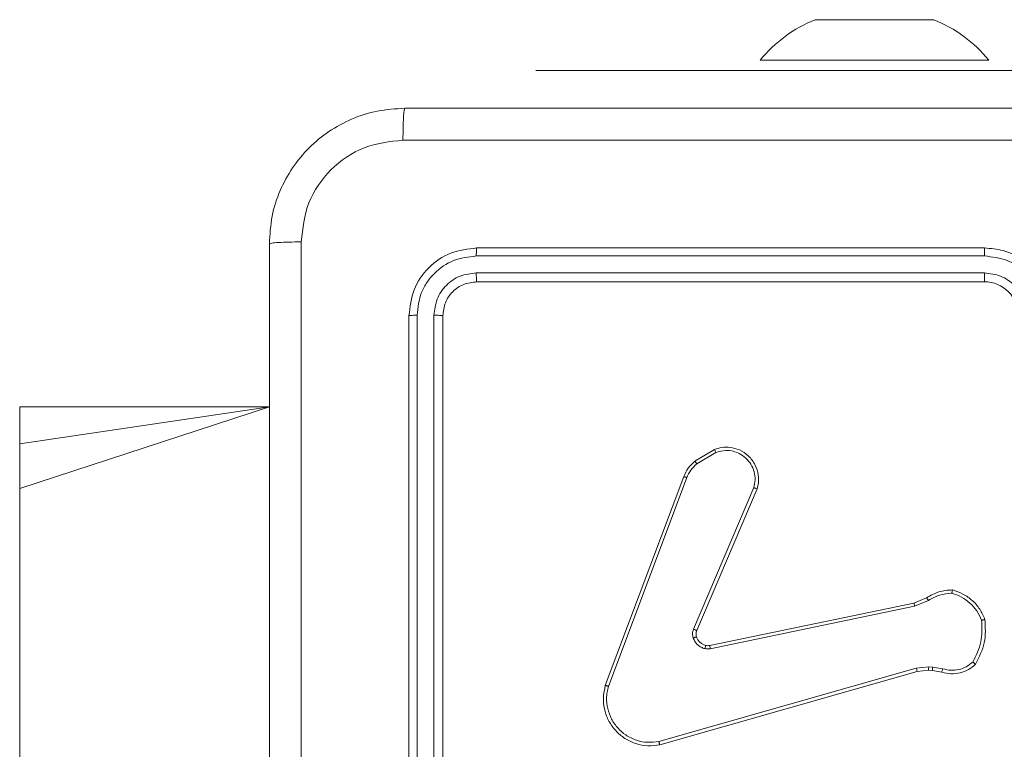
# Model space of a CAD drawing. Units: millimetres. Extents: x 1.3 to 19.3, y 3.5 to 28.3.
# Drawn here: x 7.8 to 7.9, y 20.8 to 20.9 of the extents above; entities that cross this region are included whole.
import ezdxf

# ---------------------------------------------------------------- set-up
doc = ezdxf.new("R2010")
doc.units = ezdxf.units.MM

msp = doc.modelspace()

# ---------------------------------------------------------------- linework, layer by layer
at = {"color": 7, "linetype": 'Continuous', "lineweight": 18}
for p, q in [((7.86734719305584, 20.88398200508515), (7.868285014593095, 20.88398198071578)), ((7.868285014593095, 20.88398198071578), (7.874347190671653, 20.88398198071578)), ((7.874347190671653, 20.88398198071578), (7.880409370475501, 20.88398198071578)), ((7.880409370475501, 20.88398198071578), (7.881347193055839, 20.88398200508515)), ((7.860847193115443, 20.87918201867202), (7.86084719305584, 20.87918200508515)), ((7.860847193115443, 20.87918201867202), (7.887847195678443, 20.87918201867202)), ((7.887847193055839, 20.87918200508515), (7.887847195678443, 20.87918201867202)), ((7.834347193428368, 20.8779820579634), (7.834347193428368, 20.8779820579634)), ((7.834347193428368, 20.8779820579634), (7.874347190671653, 20.8779820579634)), ((7.924347195142001, 20.8779820579634), (7.874347190671653, 20.8779820579634)), ((7.887347194665165, 20.85700968686202), (7.827347192280978, 20.85700968686202)), ((7.887339423709602, 20.85606090012649), (7.827299814038962, 20.8560618538008)), ((7.887339438610763, 20.85405961457351), (7.827299847566575, 20.85406044903853)), ((7.887347194665165, 20.85300961915114), (7.827347192280978, 20.85300961915114)), ((7.819347192832321, 20.84900967064956), (7.819347192832321, 20.78900960866073)), ((7.820295209364087, 20.84905723515609), (7.820296076425404, 20.78901759568313)), ((7.822296560109645, 20.84905723515609), (7.82229745511064, 20.78901759568313)), ((7.823347193487972, 20.84900967064956), (7.823347193487972, 20.78900960866073)), ((7.802847192921727, 20.83824066105941), (7.773347194605559, 20.83824066105941)), ((7.773347194605559, 20.83824066105941), (7.773347194605559, 20.83384958687881)), ((7.773347194605559, 20.83384958687881), (7.773347194605559, 20.82859889451125)), ((7.853121131026239, 20.83180955830672), (7.855446453505248, 20.83320096913436)), ((7.853358595931023, 20.83151081982711), (7.855587831997365, 20.83284560624221)), ((7.84254597064206, 20.8053274530516), (7.851802907251805, 20.82999566975692)), ((7.842910918706149, 20.80520705166915), (7.852165258788557, 20.82986871186355)), ((7.860090102368086, 20.82868913594344), (7.85296450864622, 20.81196836415389)), ((7.773347194605559, 20.82859889451125), (7.773347194605559, 20.78409353676894)), ((7.860476228707522, 20.82853809777358), (7.853344238662213, 20.81180266324142)), ((7.854882474356383, 20.8100368160353), (7.879015083723753, 20.81505505028823)), ((7.879015083723753, 20.81505505028823), (7.88051045250246, 20.81568530980208)), ((7.87909154903242, 20.81467262688735), (7.880729335659237, 20.81536296788314)), ((7.854952710979671, 20.8096534389601), (7.87909154903242, 20.81467262688735)), ((7.879291209691257, 20.80734197083572), (7.848870947324723, 20.79868701878646)), ((7.879405486696453, 20.80694989148239), (7.848978358619899, 20.79829267445663)), ((7.880755978935452, 20.80751363221267), (7.879291209691257, 20.80734197083572)), ((7.880742888265342, 20.80710665169814), (7.879405486696453, 20.80694989148239)), ((7.881192225330562, 20.80708698216537), (7.880742888265342, 20.80710665169814)), ((7.881205435209961, 20.8074938434706), (7.880755978935452, 20.80751363221267)), ((7.882300029807777, 20.80688778344253), (7.881192225330562, 20.80708698216537)), ((7.882418739908427, 20.80727569047072), (7.881205435209961, 20.8074938434706))]:
    msp.add_line(p, q, dxfattribs=at)
at = {"color": 8, "linetype": 'Continuous', "lineweight": 18}
for p, q in [((7.874347190671653, 20.8779820579634), (7.874347190671653, 20.8779820579634)), ((7.802847192921727, 20.83824066105941), (7.773347194605559, 20.82859889451125)), ((7.802847192921727, 20.83824066105941), (7.773347194605559, 20.83384958687881))]:
    msp.add_line(p, q, dxfattribs=at)
at = {"color": 7, "linetype": 'Continuous', "lineweight": 18}
for centre, radius, start, end in [((7.87329388281172, 20.86912815437406), 0.01599999999999913, 111.8185307697444, 141.0703527434256), ((7.875400503299959, 20.86912815437406), 0.01599999999999913, 38.92964725657436, 68.18146923025563), ((7.887347277020059, 20.84900970085112), 0.003999918300869764, 359.9995673856534, 90.00117967107467)]:
    msp.add_arc(centre, radius, start, end, dxfattribs=at)
for points, knots in [([(7.802847192921727, 20.8575096506224), (7.802912081997911, 20.85860081822632), (7.803040110574344, 20.86075373275677), (7.804338549362273, 20.86475729376876), (7.807248833920633, 20.86911102410937), (7.811602994487651, 20.87202024883295), (7.815606638876993, 20.87331719211974), (7.817757524654436, 20.87344495608065), (7.818847192750365, 20.87350968304732)], [0, 0, 0, 0, 0.1305475777044015, 0.257575257864606, 0.5000184901466859, 0.7426661834134465, 0.8696311757328591, 1, 1, 1, 1]), ([(7.818847192750365, 20.87350968304732), (7.818820209582428, 20.87345129415408), (7.818766244584063, 20.87333451926182), (7.818696864595297, 20.87248756577668), (7.818646757792368, 20.87125310831597), (7.818637427324491, 20.87025550361408), (7.81863275572756, 20.86975602093795)], [0, 0, 0, 0, 0.2499359027887364, 0.4998594167017653, 0.7495886331393147, 1, 1, 1, 1]), ([(7.818847192750365, 20.87350968304732), (7.83672641565834, 20.87350968304732), (7.872490747526434, 20.87350968304732), (7.926203338528874, 20.87350968304732), (7.961967818051891, 20.87350968304732), (7.979847188406676, 20.87350968304732)], [0, 0, 0, 0, 0.3332958434343631, 0.6667014118116448, 1, 1, 1, 1]), ([(7.81863275572756, 20.86975602093795), (7.817058081754659, 20.86957478562752), (7.813907816594838, 20.86921220944095), (7.809924986349028, 20.8664329652924), (7.807154657846604, 20.86244668446952), (7.806785443017747, 20.85929855774277), (7.806600790304184, 20.8577241081343)], [0, 0, 0, 0, 0.2499540956477507, 0.5000537842272075, 0.7499655534869404, 1, 1, 1, 1]), ([(7.899347196632117, 20.86975387517074), (7.885887715759498, 20.86975399438534), (7.858968330812316, 20.86975423281828), (7.832078088337076, 20.86975542489181), (7.81863275572756, 20.86975602093795)], [0, 0, 0, 0, 0.499992139457423, 1, 1, 1, 1]), ([(7.802847192921727, 20.8575096506224), (7.802903238409464, 20.85753674595529), (7.803015182047544, 20.85759086539042), (7.803870298002138, 20.85765999402429), (7.805107304334808, 20.85770974175123), (7.806102961357605, 20.85771931933715), (7.806600790304184, 20.8577241081343)], [0, 0, 0, 0, 0.2503903430514859, 0.5001224375706108, 0.7500610002990291, 1, 1, 1, 1]), ([(7.802847192921727, 20.69650963727096), (7.802847192921727, 20.7143888735271), (7.802847192921727, 20.75015322620677), (7.802847192921727, 20.80386582312013), (7.802847192921727, 20.83963029516715), (7.802847192921727, 20.8575096506224)], [0, 0, 0, 0, 0.3332960552845312, 0.6667017257988012, 1, 1, 1, 1]), ([(7.806600790304184, 20.8577241081343), (7.806601550358838, 20.83979505308739), (7.806603070445144, 20.80393748555474), (7.806603070445144, 20.75008180233861), (7.806601550358838, 20.71422423480597), (7.806600790304184, 20.69629517975905)], [0, 0, 0, 0, 0.3333366957629019, 0.6666633042370982, 1, 1, 1, 1]), ([(7.827347192280978, 20.85700968686202), (7.826299409088526, 20.85688956248767), (7.824204051180095, 20.85664933763999), (7.821558806977262, 20.85480004659957), (7.819707942234408, 20.85215474961528), (7.81946747052154, 20.85005827344202), (7.819347192832321, 20.84900967064956)], [0, 0, 0, 0, 0.2499594194975721, 0.4998691047958045, 0.7498475489496247, 0.9999999999999999, 0.9999999999999999, 0.9999999999999999, 0.9999999999999999]), ([(7.827299814038962, 20.8560618538008), (7.827301021878172, 20.85620242742527), (7.827303435087712, 20.8564832873353), (7.827316063875036, 20.8567935017018), (7.82733134201569, 20.85697561952003), (7.827341908669032, 20.85699833067259), (7.827347192280978, 20.85700968686202)], [0, 0, 0, 0, 0.2798418283287257, 0.5591116471953506, 0.7795439206376468, 1, 1, 1, 1]), ([(7.887339423709602, 20.85606090012649), (7.887339590163825, 20.85618660074352), (7.88733992289649, 20.85643786923151), (7.887341715671331, 20.85675086948683), (7.887344240678905, 20.8569659138734), (7.88734620973055, 20.85699509182743), (7.887347194665165, 20.85700968686202)], [0, 0, 0, 0, 0.2501460542830746, 0.5000279419711025, 0.7499101728337174, 1, 1, 1, 1]), ([(7.895347195976467, 20.84900967064956), (7.89529389571041, 20.8497111192643), (7.895191137314591, 20.85106345274657), (7.89442432038201, 20.85288515856604), (7.893379021868614, 20.85436133130515), (7.891821651949845, 20.85576436118328), (7.889774635050352, 20.85681161461537), (7.888089202297611, 20.85694914114494), (7.887347194665165, 20.85700968686202)], [0, 0, 0, 0, 0.1675373972366482, 0.3229979032709024, 0.4663574605501858, 0.5976059101369785, 0.8228469896264067, 1, 1, 1, 1]), ([(7.827299814038962, 20.8560618538008), (7.826386244049891, 20.85595121991632), (7.824559151403611, 20.85572995787927), (7.822606817717024, 20.85438589940208), (7.821442618393265, 20.85297914111358), (7.820554847605768, 20.85135469940789), (7.82039890720672, 20.84997482759122), (7.820295209364087, 20.84905723515609)], [0, 0, 0, 0, 0.2496184589423117, 0.4992239852057812, 0.6238146195064909, 0.7498428077316731, 1, 1, 1, 1]), ([(7.894343982749671, 20.84905604306319), (7.894233447187298, 20.84996963509059), (7.894012375068563, 20.85179682736084), (7.89266999626583, 20.85374715166468), (7.89126413617256, 20.85491167467293), (7.889640142404492, 20.85580051480495), (7.888257871515994, 20.85595695420389), (7.887339423709602, 20.85606090012649)], [0, 0, 0, 0, 0.2496194396791867, 0.4992411240548364, 0.6235754419895067, 0.7498852703515935, 0.9999999999999999, 0.9999999999999999, 0.9999999999999999, 0.9999999999999999]), ([(7.827299847566575, 20.85406044903853), (7.826644439032453, 20.85398637422128), (7.825658850303027, 20.85387498216392), (7.82449854350789, 20.85324083034389), (7.823493773157732, 20.85240921598917), (7.822533649089563, 20.85101477764291), (7.822375592595826, 20.84970977265315), (7.822296560109645, 20.84905723515609)], [0, 0, 0, 0, 0.250152976466407, 0.3761744643251085, 0.5007874228353641, 0.750380321792119, 1, 1, 1, 1]), ([(7.827347192280978, 20.85300961915114), (7.827340021381138, 20.85303042281698), (7.827325700023763, 20.85307197084298), (7.827309797623845, 20.85335429259362), (7.827300841009592, 20.85370230462494), (7.827300178761795, 20.85394105042604), (7.827299847566575, 20.85406044903853)], [0, 0, 0, 0, 0.2799101868294103, 0.5590224249511405, 0.7794637209911489, 0.9999999999999999, 0.9999999999999999, 0.9999999999999999, 0.9999999999999999]), ([(7.892342697196693, 20.84905616227248), (7.892266520901034, 20.84971185578301), (7.89211439811323, 20.85102126475207), (7.89096015598818, 20.85267629136283), (7.889301812653398, 20.85382020832598), (7.887993521645634, 20.85397981757174), (7.887339438610763, 20.85405961457351)], [0, 0, 0, 0, 0.2504501144391763, 0.5001446878527676, 0.750096211297184, 1, 1, 1, 1]), ([(7.887347194665165, 20.85300961915114), (7.887346669157794, 20.85301383908682), (7.887345617521962, 20.85302228394565), (7.887344111820906, 20.85308635726016), (7.887342734226015, 20.85318398699574), (7.887341527625344, 20.853315556645), (7.887340571885717, 20.85347696843827), (7.887339875167741, 20.85365976756857), (7.887339463584963, 20.85385665399152), (7.887339446934993, 20.85399196513282), (7.887339438610763, 20.85405961457351)], [0, 0, 0, 0, 0.1250141391648644, 0.2501760304823759, 0.3751974756600411, 0.4999504091235823, 0.6247233017875837, 0.7497742623522328, 0.8748984670825951, 1, 1, 1, 1]), ([(7.827347192280978, 20.85300961915114), (7.826823348457534, 20.8529496207168), (7.825775985376921, 20.85282966102231), (7.824452966854794, 20.85190483975482), (7.823527440108569, 20.85058176990441), (7.823407298115279, 20.84953389928412), (7.823347193487972, 20.84900967064956)], [0, 0, 0, 0, 0.2500144889584014, 0.4998740724526647, 0.7497970388381697, 0.9999999999999999, 0.9999999999999999, 0.9999999999999999, 0.9999999999999999]), ([(7.820295209364087, 20.84905723515609), (7.820154599904345, 20.84905600175134), (7.819873593743207, 20.84905353680812), (7.819563611794847, 20.84904083563294), (7.819381205770972, 20.84902561043797), (7.819358533053998, 20.84901498511933), (7.819347192832321, 20.84900967064956)], [0, 0, 0, 0, 0.2798296161682066, 0.5592358178281823, 0.7795428073861045, 1, 1, 1, 1]), ([(7.823347193487972, 20.84900967064956), (7.823326404245612, 20.84901687937068), (7.823284864869597, 20.84903128325187), (7.823002715515207, 20.84904711088042), (7.822654663511143, 20.84905618468795), (7.822415944917443, 20.84905688495015), (7.822296560109645, 20.84905723515609)], [0, 0, 0, 0, 0.2797779320875506, 0.5590295461588226, 0.7794676482419343, 1, 1, 1, 1]), ([(7.855446453505248, 20.83320096913436), (7.855728554781306, 20.83329126032248), (7.856331383481474, 20.83348420563747), (7.857353844908467, 20.83348350264971), (7.858454029304456, 20.83318349534356), (7.859524308263456, 20.83247712117008), (7.860303076099497, 20.83142642196602), (7.860647245771371, 20.83028219844315), (7.860671784333359, 20.82931694865065), (7.860535242664062, 20.8287731361245), (7.860476228707522, 20.82853809777358)], [0, 0, 0, 0, 0.1037603257757696, 0.2217278248100884, 0.3538744922414745, 0.5001798482915699, 0.6649440750912725, 0.8032433763156509, 0.9149608548177174, 1, 1, 1, 1]), ([(7.855446453505248, 20.83320096913436), (7.855448491520733, 20.83319539115848), (7.855452566675178, 20.83318423760575), (7.855484414885218, 20.833103423467), (7.855531074557643, 20.83298622282749), (7.855568910807145, 20.83289248350043), (7.855587831997365, 20.83284560624221)], [0, 0, 0, 0, 0.2500050908720114, 0.4999026577837489, 0.7499108113550569, 1, 1, 1, 1]), ([(7.855587831997365, 20.83284560624221), (7.855979394806154, 20.83295488544101), (7.856662836886757, 20.8331456236861), (7.857624515068215, 20.83302472265992), (7.858439971283391, 20.83272294513147), (7.859175756954255, 20.83221435692819), (7.859786675677086, 20.83146894473509), (7.860159526251012, 20.83058392842383), (7.86029252708893, 20.82962424540335), (7.860157581668472, 20.82900085939241), (7.860090102368086, 20.82868913594344)], [0, 0, 0, 0, 0.1586492876109365, 0.2769098514394243, 0.3748887661678977, 0.5000052305348358, 0.624993555300332, 0.7500298070759869, 0.8750026960669328, 0.9999999999999999, 0.9999999999999999, 0.9999999999999999, 0.9999999999999999]), ([(7.851802907251805, 20.82999566975692), (7.851963195526279, 20.83034640939873), (7.852280247905396, 20.83104017716341), (7.852842921436519, 20.83155500543616), (7.853121131026239, 20.83180955830672)], [0, 0, 0, 0, 0.5055577091662242, 1, 1, 1, 1]), ([(7.852165258788557, 20.82986871186355), (7.852308821246173, 20.83018259310234), (7.852595928540042, 20.83081031705303), (7.853104383869604, 20.83127732845678), (7.853358595931023, 20.83151081982711)], [0, 0, 0, 0, 0.5000306877696707, 1, 1, 1, 1]), ([(7.853121131026239, 20.83180955830672), (7.853125708400507, 20.83180368206481), (7.8531348569112, 20.83179193758887), (7.853197110914517, 20.83171374010379), (7.853275347129926, 20.83161528596647), (7.853330836338782, 20.83154565441204), (7.853358595931023, 20.83151081982711)], [0, 0, 0, 0, 0.2796967182232848, 0.5590122779937549, 0.7793870267925272, 1, 1, 1, 1]), ([(7.851802907251805, 20.82999566975692), (7.851810357737977, 20.82999416472589), (7.851825253020253, 20.82999115581324), (7.851920473119837, 20.82995831734775), (7.85203952942481, 20.82991545493249), (7.852123325503952, 20.82988430162202), (7.852165258788557, 20.82986871186355)], [0, 0, 0, 0, 0.2796385107797475, 0.5590634568807202, 0.7793462684036444, 1, 1, 1, 1]), ([(7.860476228707522, 20.82853809777358), (7.860472282814116, 20.82854048007343), (7.860463817365424, 20.828545586196), (7.86040438602646, 20.82856990439441), (7.860332224458771, 20.82859794688194), (7.860261804709652, 20.82862517384555), (7.860179722916053, 20.82865612411995), (7.860120462711525, 20.82867795267887), (7.860090102368086, 20.82868913594344)], [0, 0, 0, 0, 0.2054674055652998, 0.4403903041620559, 0.5689503177691413, 0.7050736441837893, 0.8489025557175496, 0.9999999999999999, 0.9999999999999999, 0.9999999999999999, 0.9999999999999999]), ([(7.88051045250246, 20.81568530980208), (7.880982602692596, 20.81595310354404), (7.881926922391047, 20.8164887019848), (7.883009745782832, 20.81656639872481), (7.883551168554515, 20.81660524788955)], [0, 0, 0, 0, 0.4999897713789176, 0.9999999999999999, 0.9999999999999999, 0.9999999999999999, 0.9999999999999999]), ([(7.880729335659237, 20.81536296788314), (7.881159091720324, 20.81560657211899), (7.882018617822556, 20.81609378851519), (7.883003298487566, 20.81617448737839), (7.883495646827907, 20.81621483746627)], [0, 0, 0, 0, 0.4999918675805854, 1, 1, 1, 1]), ([(7.883495646827907, 20.81621483746627), (7.883884307559025, 20.81607961850431), (7.884661978768739, 20.81580905889974), (7.885659405212355, 20.81506726818749), (7.886494972173841, 20.81414700228901), (7.886840041038632, 20.81339947115055), (7.88701250713417, 20.81302598897079)], [0, 0, 0, 0, 0.2498816012505884, 0.4999880656095018, 0.7501038503740438, 0.9999999999999999, 0.9999999999999999, 0.9999999999999999, 0.9999999999999999]), ([(7.883551168554515, 20.81660524788955), (7.88355012206812, 20.81660065717115), (7.88354793267863, 20.81659098390437), (7.883539074626839, 20.81652803318149), (7.883528532473519, 20.81645417295016), (7.88351858020547, 20.81638396049114), (7.88350728722749, 20.81630309621834), (7.883499584163703, 20.81624465335946), (7.883495654278487, 20.81621483746627)], [0, 0, 0, 0, 0.2148064128198285, 0.4526262676140415, 0.5804263018831858, 0.7142091856567508, 0.8541976118472793, 1, 1, 1, 1]), ([(7.883551168554515, 20.81660524788955), (7.883980039676598, 20.81646241845614), (7.884837767213392, 20.81617676448741), (7.885941224176274, 20.81537163986124), (7.88685172204883, 20.81435341647268), (7.887220999460269, 20.8135282155875), (7.887405629568786, 20.81311563435653)], [0, 0, 0, 0, 0.2500019573980732, 0.4999953414227378, 0.7500093113963356, 1, 1, 1, 1]), ([(7.879015083723753, 20.81505505028823), (7.879015961787552, 20.81504897449923), (7.879017718683201, 20.81503681760667), (7.879034768022075, 20.81494985407824), (7.879060357990066, 20.81482360011128), (7.879081134661535, 20.81472303530686), (7.87909154903242, 20.81467262688735)], [0, 0, 0, 0, 0.2498635896493563, 0.4999457380189582, 0.7493462533463602, 0.9999999999999999, 0.9999999999999999, 0.9999999999999999, 0.9999999999999999]), ([(7.88051045250246, 20.81568530980208), (7.880514909373729, 20.8156790903692), (7.880523822985232, 20.81566665168627), (7.880581426464738, 20.81558185339594), (7.880653476944162, 20.81547539529925), (7.880704037849462, 20.81540046083808), (7.880729335659237, 20.81536296788314)], [0, 0, 0, 0, 0.2795410244093208, 0.559073830108134, 0.7793855488928518, 0.9999999999999999, 0.9999999999999999, 0.9999999999999999, 0.9999999999999999]), ([(7.88701250713417, 20.81302598897079), (7.88705103970047, 20.81215683719739), (7.887128104196719, 20.81041854800429), (7.886354884911446, 20.80885950874179), (7.885968278461189, 20.80807999554732)], [0, 0, 0, 0, 0.5000041286851803, 1, 1, 1, 1]), ([(7.887405629568786, 20.81311563435653), (7.887453072467173, 20.81218332641189), (7.887547943802622, 20.81031870187794), (7.886705790615468, 20.80865210853078), (7.88628471206972, 20.80781880799392)], [0, 0, 0, 0, 0.4999976819286673, 1, 1, 1, 1]), ([(7.887405629568786, 20.81311563435653), (7.887400876203461, 20.81311535992484), (7.887390807636714, 20.81311477862431), (7.887328112614996, 20.81310089643873), (7.887254151079739, 20.81308402182596), (7.88718317846898, 20.81306753919407), (7.887101361491425, 20.81304807299739), (7.88704255260477, 20.81303345652773), (7.88701250713417, 20.81302598897079)], [0, 0, 0, 0, 0.2115038175627976, 0.4480068664957159, 0.5761918775302589, 0.7108836341434738, 0.8522903975128324, 1, 1, 1, 1]), ([(7.852929528170318, 20.81091836873153), (7.852886851945158, 20.81109496987727), (7.852801506817479, 20.81144814186649), (7.852910177811309, 20.81179496664399), (7.85296450864622, 20.81196836415389)], [0, 0, 0, 0, 0.500042900166791, 1, 1, 1, 1]), ([(7.853344238662213, 20.81180266324142), (7.853336952921495, 20.8118063559268), (7.853322404347068, 20.81181372968743), (7.853220657108097, 20.81185852560586), (7.853094890142137, 20.81191266197406), (7.8530079760267, 20.81194979382052), (7.85296450864622, 20.81196836415389)], [0, 0, 0, 0, 0.2799187135939323, 0.5589573381468166, 0.779426286574016, 1, 1, 1, 1]), ([(7.853344238662213, 20.81180266324142), (7.853305726349549, 20.81168285941868), (7.853225131528581, 20.81143214563452), (7.853286721478171, 20.81117566924598), (7.853318880611152, 20.81104175034622)], [0, 0, 0, 0, 0.4778509611681522, 1, 1, 1, 1]), ([(7.853318880611152, 20.81104175034622), (7.853310751485544, 20.81104078281124), (7.853294519873587, 20.8110388509119), (7.853190247276711, 20.81100657570069), (7.853062021344378, 20.81096438858426), (7.852973707046293, 20.81093371371349), (7.852929528170318, 20.81091836873153)], [0, 0, 0, 0, 0.2800511802204739, 0.5591846288479949, 0.7794838657804573, 1, 1, 1, 1]), ([(7.854314356409997, 20.8096638101683), (7.854161543367394, 20.80971273183791), (7.85385145326466, 20.80981200429069), (7.853455758111641, 20.81010578833005), (7.85312319475267, 20.81047109361307), (7.85299378830618, 20.81076995923552), (7.852929528170318, 20.81091836873153)], [0, 0, 0, 0, 0.2463954395434064, 0.4999886518810819, 0.7517063636792799, 1, 1, 1, 1]), ([(7.853318880611152, 20.81104175034622), (7.853370259442008, 20.81092288973948), (7.853473018125479, 20.81068516616226), (7.853732892080171, 20.81039242221435), (7.85404986881138, 20.81016271445669), (7.85429651943624, 20.81008387097101), (7.85441985663125, 20.81004444542983)], [0, 0, 0, 0, 0.2500128543974216, 0.5000306807511186, 0.7499912539784507, 1, 1, 1, 1]), ([(7.85441985663125, 20.81004444542983), (7.854416747753615, 20.81003876584582), (7.854410527257683, 20.81002740167092), (7.854385220122656, 20.80994088514072), (7.854351603275787, 20.80981495643357), (7.854326784995937, 20.80971424486415), (7.854314356409997, 20.8096638101683)], [0, 0, 0, 0, 0.2497797660377961, 0.4997797278224926, 0.7494979233338364, 1, 1, 1, 1]), ([(7.854952710979671, 20.8096534389601), (7.854846197972787, 20.80963727751913), (7.854632817726391, 20.80960490088873), (7.854420627601097, 20.8096441520215), (7.854314356409997, 20.8096638101683)], [0, 0, 0, 0, 0.4991699498119284, 1, 1, 1, 1]), ([(7.85441985663125, 20.81004444542983), (7.854496740227114, 20.81003029877611), (7.854650498041953, 20.81000200719404), (7.854805152062089, 20.81002521355996), (7.854882474356383, 20.8100368160353)], [0, 0, 0, 0, 0.5000304924062006, 1, 1, 1, 1]), ([(7.854952710979671, 20.8096534389601), (7.854941188894188, 20.80970987316642), (7.854918182251824, 20.80982255776714), (7.854894703161172, 20.80994767670757), (7.854882303423754, 20.81002216714522), (7.854882417381207, 20.81003193327477), (7.854882474356383, 20.8100368160353)], [0, 0, 0, 0, 0.2801749476699306, 0.5594373371677815, 0.7797323932529483, 1, 1, 1, 1]), ([(7.88628471206972, 20.80781880799392), (7.886016306257841, 20.80759501053513), (7.885474374997645, 20.80714314685148), (7.884464337290098, 20.80676656821238), (7.883372997609414, 20.80663455406954), (7.8826598508576, 20.80680286266606), (7.882300029807777, 20.80688778344253)], [0, 0, 0, 0, 0.2430452004628128, 0.4907263030162172, 0.7430439165148082, 1, 1, 1, 1]), ([(7.885968278461189, 20.80807999554732), (7.885719752128504, 20.80787941379311), (7.88522279823409, 20.8074783300012), (7.884311977632718, 20.80715470324672), (7.883350663255581, 20.80705417629378), (7.882729409163812, 20.80720184572307), (7.882418739908427, 20.80727569047072)], [0, 0, 0, 0, 0.2500493285882125, 0.4999992809429132, 0.7499656692172947, 0.9999999999999999, 0.9999999999999999, 0.9999999999999999, 0.9999999999999999]), ([(7.88628471206972, 20.80781880799392), (7.886280965652618, 20.80782225583446), (7.886273117688838, 20.80782946400746), (7.886220286882667, 20.80787278877101), (7.886159563173623, 20.80792264565627), (7.886102784564827, 20.80796967757617), (7.886038081482025, 20.80802291615698), (7.885991826964162, 20.80806073944384), (7.885968278461189, 20.80807999554732)], [0, 0, 0, 0, 0.219212889141652, 0.4582939409496772, 0.5856740368221076, 0.7185130167578717, 0.8566929811906713, 0.9999999999999999, 0.9999999999999999, 0.9999999999999999, 0.9999999999999999]), ([(7.879405486696453, 20.80694989148239), (7.879403387007524, 20.80695598471559), (7.879399190305393, 20.80696816341714), (7.879372658489474, 20.80705829291843), (7.879334921896874, 20.80718876355257), (7.8793057871622, 20.80729087813319), (7.879291209691257, 20.80734197083572)], [0, 0, 0, 0, 0.2502541398803145, 0.5001893696939669, 0.7499213560284851, 0.9999999999999999, 0.9999999999999999, 0.9999999999999999, 0.9999999999999999]), ([(7.880742888265342, 20.80710665169814), (7.880742530496171, 20.8071146167955), (7.880741815939747, 20.80713052512956), (7.880745006981845, 20.80723925263755), (7.880749994331743, 20.80737371693123), (7.880753983632633, 20.80746698361753), (7.880755978935452, 20.80751363221267)], [0, 0, 0, 0, 0.2799453804391092, 0.5591224356152075, 0.7794891206895135, 1, 1, 1, 1]), ([(7.881192225330562, 20.80708698216537), (7.881191885825992, 20.80709497039894), (7.881191207442704, 20.8071109321404), (7.881194439480935, 20.8072194755888), (7.881199429688733, 20.80735399312783), (7.881203433997139, 20.80744724130427), (7.881205435209961, 20.8074938434706)], [0, 0, 0, 0, 0.2797176850129349, 0.558919731826482, 0.7795635602774448, 1, 1, 1, 1]), ([(7.882300029807777, 20.80688778344253), (7.882301611079408, 20.80689560489003), (7.882304771210979, 20.80691123585607), (7.882336021322947, 20.80701475220536), (7.882376110233665, 20.8071427736714), (7.882404523368786, 20.80723136414272), (7.882418739908427, 20.80727569047072)], [0, 0, 0, 0, 0.2798478979092191, 0.5592689830928017, 0.779479809382998, 1, 1, 1, 1]), ([(7.848978358619899, 20.79829267445663), (7.848503480037995, 20.79823196318571), (7.847553682521329, 20.79811053548492), (7.846129970743493, 20.7983968305088), (7.844826187208026, 20.79901031192004), (7.843738737517804, 20.79992931968155), (7.842918118790698, 20.80108252066819), (7.842412351930525, 20.8024092421874), (7.842231108620107, 20.80387368931643), (7.842440017442298, 20.80483825172308), (7.84254597064206, 20.8053274530516)], [0, 0, 0, 0, 0.1249660736443309, 0.2499427662943979, 0.374930067945921, 0.4999296556705962, 0.6194263825705157, 0.7426081990392509, 0.8694574761456193, 1, 1, 1, 1]), ([(7.84254597064206, 20.8053274530516), (7.84254983199579, 20.805326446011), (7.842558154899145, 20.80532427539878), (7.842613115227115, 20.80530663564312), (7.842679507462777, 20.80528472702817), (7.842745784758759, 20.80526243687369), (7.842824072183335, 20.80523620937345), (7.842881465322218, 20.80521694029833), (7.842910918706149, 20.80520705166915)], [0, 0, 0, 0, 0.2022780803834015, 0.4359975883504225, 0.5650420114145221, 0.7018762742390184, 0.8470069293153638, 1, 1, 1, 1]), ([(7.848870947324723, 20.79868701878646), (7.84843093907865, 20.79863282907009), (7.847551242224384, 20.79852448900273), (7.84619187560176, 20.79879687106794), (7.844990336492017, 20.79938404954907), (7.843981901348145, 20.80025748194564), (7.843236630959391, 20.80131753979177), (7.84277720260956, 20.80257018806752), (7.84262864352405, 20.80390695428143), (7.842816829010661, 20.80477369523163), (7.842910918706149, 20.80520705166915)], [0, 0, 0, 0, 0.1250367316398772, 0.2499826320823315, 0.3868887746696605, 0.4999735936357322, 0.6249817972607634, 0.7499899551493634, 0.8749990266917949, 1, 1, 1, 1]), ([(7.848978358619899, 20.79829267445663), (7.848975988321186, 20.79829693588457), (7.848970963808694, 20.79830596917552), (7.848952434256503, 20.79836835266144), (7.848932180053851, 20.79844298865997), (7.848913656465961, 20.79851460215197), (7.848892836455637, 20.79859723630076), (7.848878346825058, 20.79865666831089), (7.848870947324723, 20.79868701878646)], [0, 0, 0, 0, 0.2116921966935142, 0.4487409460567294, 0.5766904269398853, 0.7114586583242547, 0.8526489862491287, 1, 1, 1, 1])]:
    msp.add_open_spline(points, degree=3, knots=knots, dxfattribs=at)

doc.saveas('drawing.dxf')
